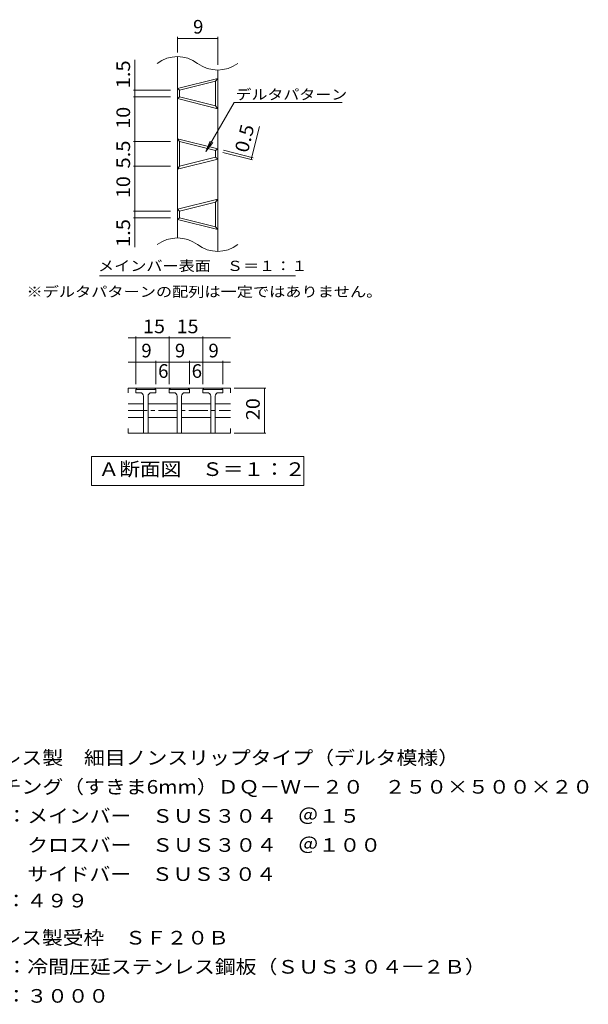
# Model space of a CAD drawing. Units: millimetres. Extents: x -1395 to 1813, y -1379 to 1291.
# Drawn here: x 542 to 1813, y -909 to 1291 of the extents above; entities that cross this region are included whole.
import ezdxf

# ---------------------------------------------------------------- set-up
doc = ezdxf.new("R2010")
doc.units = ezdxf.units.MM
doc.header["$LTSCALE"] = 10
doc.linetypes.add('JWW_CENTER1', pattern=[6.773333, 4.233333, -0.846667, 0.846667, -0.846667])
doc.layers.add('C-0', color=7, linetype='Continuous')
doc.layers.add('D-5', color=7, linetype='Continuous')
doc.styles.add('ＭＳ ゴシック', font='txt', dxfattribs={"height": 1})

msp = doc.modelspace()

# ---------------------------------------------------------------- linework, layer by layer
at = {"layer": 'C-0', "color": 7, "linetype": 'Continuous', "lineweight": 9}
for p, q in [((894.7, 1217.7), (894.7, 1252.7)), ((894.7, 1249.7), (984.7, 1249.7)), ((984.7, 1190.6), (984.7, 1252.7)), ((799.5, 782.8), (799.5, 1202)), ((879, 1133.8), (796.5, 1133.8)), ((879, 1118.8), (796.5, 1118.8)), ((958.4, 996.9), (1021.7, 1106.5)), ((1021.7, 1106.5), (1263.1, 1106.5)), ((1059.5, 978.9), (1078.1, 1053)), ((879, 1018.8), (796.5, 1018.8)), ((958.4, 996.9), (968, 1020)), ((958.4, 996.9), (973.7, 1016.7)), ((996.4, 994.6), (1062.5, 978.1)), ((997.6, 999.5), (1063.7, 983)), ((879, 963.8), (796.5, 963.8)), ((879, 863.8), (796.5, 863.8)), ((879, 848.8), (796.5, 848.8)), ((720.9, 718.9), (1159, 718.9)), ((784.8, 580.1), (1013.5, 580.1)), ((801.6, 477.1), (801.6, 583.1)), ((876.6, 477.1), (876.6, 583.1)), ((951.6, 477.1), (951.6, 583.1)), ((846.6, 477.1), (846.6, 529.1)), ((921.6, 477.1), (921.6, 529.1)), ((996.6, 477.1), (996.6, 529.1)), ((784.8, 526.1), (1013.5, 526.1)), ((1021.3, 467.7), (1092.4, 467.7)), ((1089.4, 367.7), (1089.4, 467.7)), ((1021.3, 367.7), (1092.4, 367.7)), ((702.5, 250.1), (702.5, 315.1)), ((702.5, 315.1), (1177.5, 315.1)), ((1177.5, 315.1), (1177.5, 250.1)), ((1177.5, 250.1), (702.5, 250.1))]:
    msp.add_line(p, q, dxfattribs=at)
at = {"layer": 'C-0', "color": 3, "linetype": 'Continuous', "lineweight": 9}
for p, q in [((894.7, 1208.8), (894.7, 803.6)), ((984.7, 1178.8), (984.7, 773.6)), ((894.7, 1137.7), (984.7, 1160.2)), ((899.7, 1133.8), (979.7, 1153.8)), ((984.7, 1160.2), (979.7, 1153.8)), ((979.7, 1153.8), (979.7, 1098.8)), ((894.7, 1137.7), (899.7, 1133.8)), ((899.7, 1133.8), (899.7, 1118.8)), ((894.7, 1114.9), (899.7, 1118.8)), ((894.7, 1114.9), (984.7, 1092.4)), ((899.7, 1118.8), (979.7, 1098.8)), ((979.7, 1098.8), (984.7, 1092.4)), ((894.7, 1025.2), (984.7, 1002.7)), ((894.7, 1025.2), (899.7, 1018.8)), ((899.7, 1018.8), (899.7, 963.8)), ((899.7, 1018.8), (979.7, 998.8)), ((984.7, 1002.7), (979.7, 998.8)), ((979.7, 998.8), (979.7, 983.8)), ((984.7, 979.9), (894.7, 957.4)), ((979.7, 983.8), (899.7, 963.8)), ((979.7, 983.8), (984.7, 979.9)), ((899.7, 963.8), (894.7, 957.4)), ((894.7, 867.7), (984.7, 890.2)), ((899.7, 863.8), (979.7, 883.8)), ((984.7, 890.2), (979.7, 883.8)), ((979.7, 883.8), (979.7, 828.8)), ((894.7, 867.7), (899.7, 863.8)), ((899.7, 863.8), (899.7, 848.8)), ((894.7, 844.9), (899.7, 848.8)), ((894.7, 844.9), (984.7, 822.4)), ((899.7, 848.8), (979.7, 828.8)), ((979.7, 828.8), (984.7, 822.4)), ((784.8, 467.7), (784.8, 457.7)), ((1013.5, 467.7), (784.8, 467.7)), ((801.6, 465.2), (804.1, 467.7)), ((801.6, 457.7), (801.6, 465.2)), ((846.6, 465.2), (801.6, 465.2)), ((846.6, 465.2), (844.1, 467.7)), ((846.6, 457.7), (846.6, 465.2)), ((876.6, 465.2), (879.1, 467.7)), ((876.6, 457.7), (876.6, 465.2)), ((921.6, 465.2), (876.6, 465.2)), ((921.6, 465.2), (919.1, 467.7)), ((921.6, 457.7), (921.6, 465.2)), ((951.6, 465.2), (954.1, 467.7)), ((951.6, 457.7), (951.6, 465.2)), ((996.6, 465.2), (951.6, 465.2)), ((996.6, 465.2), (994.1, 467.7)), ((996.6, 457.7), (996.6, 465.2)), ((1013.5, 467.7), (1013.5, 457.7)), ((811.6, 457.7), (801.6, 457.7)), ((819.1, 450.2), (819.1, 367.7)), ((829.1, 450.2), (829.1, 367.7)), ((836.6, 457.7), (846.6, 457.7)), ((886.6, 457.7), (876.6, 457.7)), ((894.1, 450.2), (894.1, 367.7)), ((904.1, 450.2), (904.1, 367.7)), ((911.6, 457.7), (921.6, 457.7)), ((961.6, 457.7), (951.6, 457.7)), ((969.1, 450.2), (969.1, 367.7)), ((979.1, 450.2), (979.1, 367.7)), ((986.6, 457.7), (996.6, 457.7)), ((784.8, 432.7), (819.1, 432.7)), ((829.1, 432.7), (894.1, 432.7)), ((904.1, 432.7), (969.1, 432.7)), ((1013.5, 432.7), (979.1, 432.7)), ((784.8, 402.7), (819.1, 402.7)), ((829.1, 402.7), (894.1, 402.7)), ((904.1, 402.7), (969.1, 402.7)), ((1013.5, 402.7), (979.1, 402.7)), ((784.8, 367.7), (784.8, 377.7)), ((1013.5, 367.7), (1013.5, 377.7)), ((784.8, 367.7), (1013.5, 367.7))]:
    msp.add_line(p, q, dxfattribs=at)
at = {"layer": 'C-0', "color": 3, "linetype": 'JWW_CENTER1', "lineweight": 9}
msp.add_line((784.8, 417.7), (1013.5, 417.7), dxfattribs=at)
at = {"layer": 'C-0', "color": 7, "linetype": 'Continuous', "lineweight": 9, "const_width": 1}
for points in [[(895.2, 1249.7, 0.414214), (894.7, 1250.2, 0.414214), (894.2, 1249.7, 0.414214), (894.7, 1249.2, 0.414214)], [(985.2, 1249.7, 0.414214), (984.7, 1250.2, 0.414214), (984.2, 1249.7, 0.414214), (984.7, 1249.2, 0.414214)], [(800, 1133.8, 0.414214), (799.5, 1134.3, 0.414214), (799, 1133.8, 0.414214), (799.5, 1133.3, 0.414214)], [(800, 1118.8, 0.414214), (799.5, 1119.3, 0.414214), (799, 1118.8, 0.414214), (799.5, 1118.3, 0.414214)], [(800, 1018.8, 0.414214), (799.5, 1019.3, 0.414214), (799, 1018.8, 0.414214), (799.5, 1018.3, 0.414214)], [(1060, 978.9, 0.414214), (1059.5, 979.4, 0.414214), (1059, 978.9, 0.414214), (1059.5, 978.4, 0.414214)], [(1061.3, 983.7, 0.414214), (1060.8, 984.2, 0.414214), (1060.3, 983.7, 0.414214), (1060.8, 983.2, 0.414214)], [(800, 963.8, 0.414214), (799.5, 964.3, 0.414214), (799, 963.8, 0.414214), (799.5, 963.3, 0.414214)], [(800, 863.8, 0.414214), (799.5, 864.3, 0.414214), (799, 863.8, 0.414214), (799.5, 863.3, 0.414214)], [(800, 848.8, 0.414214), (799.5, 849.3, 0.414214), (799, 848.8, 0.414214), (799.5, 848.3, 0.414214)], [(802.1, 580.1, 0.414214), (801.6, 580.6, 0.414214), (801.1, 580.1, 0.414214), (801.6, 579.6, 0.414214)], [(877.1, 580.1, 0.414214), (876.6, 580.6, 0.414214), (876.1, 580.1, 0.414214), (876.6, 579.6, 0.414214)], [(952.1, 580.1, 0.414214), (951.6, 580.6, 0.414214), (951.1, 580.1, 0.414214), (951.6, 579.6, 0.414214)], [(802.1, 526.1, 0.414214), (801.6, 526.6, 0.414214), (801.1, 526.1, 0.414214), (801.6, 525.6, 0.414214)], [(847.1, 526.1, 0.414214), (846.6, 526.6, 0.414214), (846.1, 526.1, 0.414214), (846.6, 525.6, 0.414214)], [(877.1, 526.1, 0.414214), (876.6, 526.6, 0.414214), (876.1, 526.1, 0.414214), (876.6, 525.6, 0.414214)], [(922.1, 526.1, 0.414214), (921.6, 526.6, 0.414214), (921.1, 526.1, 0.414214), (921.6, 525.6, 0.414214)], [(952.1, 526.1, 0.414214), (951.6, 526.6, 0.414214), (951.1, 526.1, 0.414214), (951.6, 525.6, 0.414214)], [(997.1, 526.1, 0.414214), (996.6, 526.6, 0.414214), (996.1, 526.1, 0.414214), (996.6, 525.6, 0.414214)], [(1089.9, 467.7, 0.414214), (1089.4, 468.2, 0.414214), (1088.9, 467.7, 0.414214), (1089.4, 467.2, 0.414214)], [(1089.9, 367.7, 0.414214), (1089.4, 368.2, 0.414214), (1088.9, 367.7, 0.414214), (1089.4, 367.2, 0.414214)]]:
    msp.add_lwpolyline(points, format="xyb", close=True, dxfattribs=at)
at = {"layer": 'C-0', "color": 3, "linetype": 'Continuous', "lineweight": 9}
for centre, radius, start, end in [((894.7, 1133.8), 75, 53.1301, 126.8699), ((984.7, 1253.8), 75, 233.1301, 306.8699), ((894.7, 728.6), 75, 53.1301, 126.8699), ((984.7, 848.6), 75, 233.1301, 306.8699), ((811.6, 450.2), 7.5, 0, 90), ((836.6, 450.2), 7.5, 90, 180), ((886.6, 450.2), 7.5, 0, 90), ((911.6, 450.2), 7.5, 90, 180), ((961.6, 450.2), 7.5, 0, 90), ((986.6, 450.2), 7.5, 90, 180)]:
    msp.add_arc(centre, radius, start, end, dxfattribs=at)

# ---------------------------------------------------------------- texts
at = {"layer": 'C-0', "color": 2, "linetype": 'Continuous', "lineweight": 9, "style": 'ＭＳ ゴシック'}
for s, p in [('9', (929.7, 1260.3)), ('9', (814.1, 536.7)), ('9', (889.1, 536.7)), ('9', (964.1, 536.7)), ('6', (851.6, 491)), ('6', (926.6, 491))]:
    msp.add_text(s, height=30.5, dxfattribs=at).set_placement(p)
for s, rotation, width, p in [('1.5', 90, 1.083333, (788.9, 1137.9)), ('10', 90, 1.0625, (788.9, 1047.6)), ('0.5', 75.9644, 1.083333, (1052, 992.2)), ('5.5', 90, 1.083333, (788.9, 958.8)), ('10', 90, 1.0625, (788.9, 892.6)), ('1.5', 90, 1.083333, (788.9, 783.3)), ('20', 90, 1.0625, (1078.7, 396.5))]:
    msp.add_text(s, height=30.48, rotation=rotation, dxfattribs=dict(at, width=width)).set_placement(p)
at = {"layer": 'C-0', "color": 7, "linetype": 'Continuous', "lineweight": 9, "style": 'ＭＳ ゴシック'}
for s, width, p in [('デルタパターン', 1.142857, (1024.6, 1112.8)), ('メインバー表面\u3000Ｓ＝１：１', 1.153846, (717.4, 729.8)), ('※デルタパターンの配列は一定ではありません。', 1.159091, (557.5, 672))]:
    msp.add_text(s, height=22.86, dxfattribs=dict(at, width=width)).set_placement(p)
at = {"layer": 'C-0', "color": 2, "linetype": 'Continuous', "lineweight": 9, "style": 'ＭＳ ゴシック'}
for s, width, p in [('15', 1.0625, (817.9, 590.7)), ('15', 1.0625, (892.9, 590.7)), ('Ａ断面図\u3000Ｓ＝１：２', 1.1125, (718.4, 271.7))]:
    msp.add_text(s, height=30.48, dxfattribs=dict(at, width=width)).set_placement(p)
at = {"layer": 'D-5', "color": 2, "linetype": 'Continuous', "lineweight": 9, "style": 'ＭＳ ゴシック'}
for s, width, p in [('ステンレス製\u3000細目ノンスリップタイプ（デルタ模様）', 1.12, (359.9, -373.3)), ('材質：メインバー\u3000ＳＵＳ３０４\u3000＠１５', 1.118421, (419.6, -503.3)), ('\u3000\u3000\u3000クロスバー\u3000ＳＵＳ３０４\u3000＠１００', 1.11875, (419.6, -568.3)), ('\u3000\u3000\u3000サイドバー\u3000ＳＵＳ３０４', 1.116667, (419.6, -633.3)), ('ステンレス製受枠\u3000ＳＦ２０Ｂ', 1.116071, (359.9, -775.5)), ('定尺：３０００', 1.107143, (419.6, -905.5))]:
    msp.add_text(s, height=30.48, dxfattribs=dict(at, width=width)).set_placement(p)
for s, rotation, width, p in [('グレーチング（すきま6mm）ＤＱ－Ｗ－２０\u3000２５０×５００×２０', 360, 1.120902, (359.9, -438.3)), ('定尺：４９９', 0, 1.104167, (419.6, -692.6)), ('材質：冷間圧延ステンレス鋼板（ＳＵＳ３０４一２Ｂ）', 0, 1.12, (419.6, -840.5))]:
    msp.add_text(s, height=30.48, rotation=rotation, dxfattribs=dict(at, width=width)).set_placement(p)

doc.saveas('drawing.dxf')
